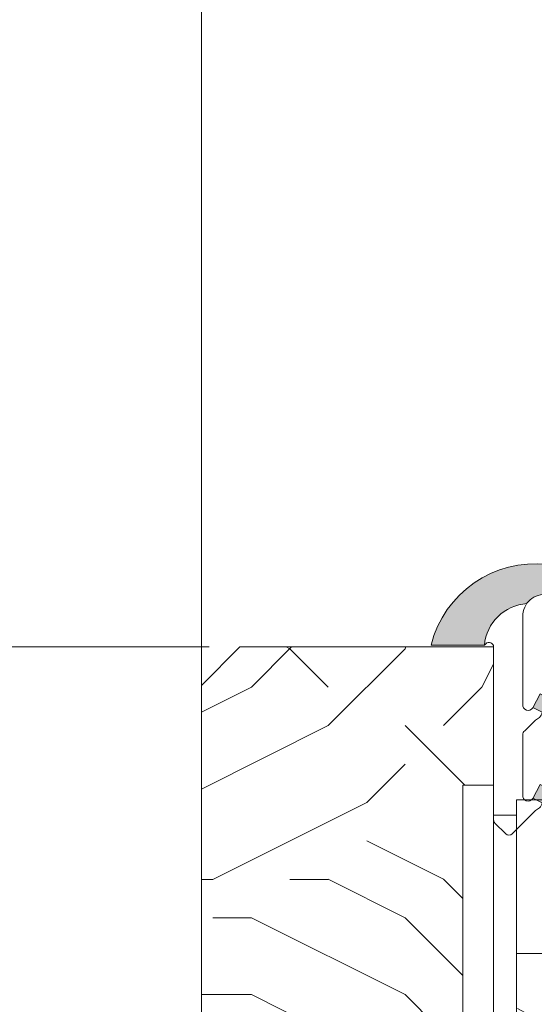
# Model space of a CAD drawing. Units: millimetres. Extents: x 0 to 417, y -14 to 584.
# Drawn here: x 297 to 314, y 69 to 101 of the extents above; entities that cross this region are included whole.
import ezdxf

# ---------------------------------------------------------------- set-up
doc = ezdxf.new("R2010")
doc.units = ezdxf.units.MM
doc.header["$PDMODE"] = 2
doc.header["$PDSIZE"] = 10
for name, color, linetype, lineweight in [('Accessoires', 5, 'Continuous', 9), ('AM_4', 3, 'Continuous', 20), ('AM_5', 3, 'Continuous', 20), ('Contour principale', 30, 'Continuous', 15), ('Contour secondaire', 5, 'Continuous', 9)]:
    doc.layers.add(name, color=color, linetype=linetype, lineweight=lineweight)
doc.layers.add('Calque1', color=7, linetype='Continuous')
doc.layers.add('CSTB_COT', color=1, linetype='Continuous')
doc.layers.add('Détails masqués', color=9, linetype='Continuous', lineweight=0, plot=False)
doc.styles.get("Standard").update_dxf_attribs({"font": 'arial.ttf'})
doc.dimstyles.new('MAL-ISO$0', dxfattribs={"dimtxt": 3, "dimasz": 3, "dimexe": 1, "dimexo": 1, "dimgap": 1.5, "dimtad": 1, "dimtxsty": 'Standard', "dimcen": 0, "dimclrd": 256, "dimclre": 256, "dimclrt": 3, "dimadec": 1, "dimazin": 2, "dimtp": 0.1, "dimtm": 0.1, "dimtfac": 0.71, "dimtmove": 0, "dimatfit": 3, "dimfxl": 1, "dimlwd": -1, "dimlwe": -1, "dimarcsym": 1})

# ---------------------------------------------------------------- blocks, each defined once
blk = doc.blocks.new('*D13')
at = {"layer": 'AM_5', "transparency": 16777216}
for p, q in [((303.2986745301286, 220.4495679937448), (281.9253135205242, 220.4495679937448)), ((282.9253135205242, 217.4495679937448), (282.9253135205243, 83.68917567594947)), ((303.2975653991051, 80.68917567594949), (281.9253135205243, 80.68917567594947))]:
    blk.add_line(p, q, dxfattribs=at)
for points in [[(282.4253135205242, 217.4495679937448), (283.4253135205242, 217.4495679937448), (282.9253135205242, 220.4495679937448)], [(282.4253135205243, 83.68917567594947), (283.4253135205243, 83.68917567594947), (282.9253135205243, 80.68917567594947)]]:
    blk.add_solid(points, dxfattribs=at)
at = {"layer": 'Defpoints', "color": 0, "transparency": 16777216}
for p in [(304.2986745301286, 220.4495679937448), (282.9253135205243, 80.68917567594947), (304.2975653991051, 80.68917567594949)]:
    blk.add_point(p, dxfattribs=at)
at = {"layer": 'AM_5', "color": 3, "transparency": 16777216, "insert": (278.8018483090645, 150.9944480972749), "char_height": 4, "attachment_point": 5, "rotation": 90}
blk.add_mtext('Clair vitrage = HO - 246 (1794)', dxfattribs=at)
blk = doc.blocks.new('*D14')
at = {"layer": 'AM_5', "transparency": 16777216}
for p, q in [((303.0489817311089, 281.9490404084909), (269.3242129782072, 281.9490404084909)), ((270.3242129782072, 278.9490404084909), (270.3242129782073, 22.18970718851716)), ((303.0469071671313, 19.18970718851716), (269.3242129782073, 19.18970718851716))]:
    blk.add_line(p, q, dxfattribs=at)
for points in [[(269.8242129782072, 278.9490404084909), (270.8242129782072, 278.9490404084909), (270.3242129782072, 281.9490404084909)], [(269.8242129782073, 22.18970718851716), (270.8242129782073, 22.18970718851716), (270.3242129782073, 19.18970718851716)]]:
    blk.add_solid(points, dxfattribs=at)
at = {"layer": 'Defpoints', "color": 0, "transparency": 16777216}
for p in [(304.0489817311089, 281.9490404084909), (270.3242129782073, 19.18970718851716), (304.0469071671313, 19.18970718851716)]:
    blk.add_point(p, dxfattribs=at)
at = {"layer": 'AM_5', "color": 3, "transparency": 16777216, "insert": (266.2021120232277, 150.5746546959952), "char_height": 4, "attachment_point": 5, "rotation": 90}
blk.add_mtext('{\\fArial Black|b1|i0|c0|p34;\\C1;Hauteur Ouvrant : HO (2040)}', dxfattribs=at)
blk = doc.blocks.new('*D19')
at = {"layer": 'AM_5', "transparency": 16777216}
for p, q in [((303.2975652005327, 80.68917642235051), (281.8617475220346, 80.68917636959797)), ((282.8617476659991, 22.18970788462616), (282.8617475294175, 77.68917637205892)), ((303.0469071199072, 19.1897079343009), (281.861747673382, 19.18970788216521))]:
    blk.add_line(p, q, dxfattribs=at)
for points in [[(282.3617475294175, 77.68917637082845), (283.3617475294175, 77.6891763732894), (282.8617475220346, 80.68917637205892)], [(282.3617476659991, 22.18970788339569), (283.3617476659991, 22.18970788585664), (282.861747673382, 19.18970788462616)]]:
    blk.add_solid(points, dxfattribs=at)
at = {"layer": 'Defpoints', "color": 0, "transparency": 16777216}
for p in [(282.861747720607, 80.68917567594947), (304.2975653991051, 80.68917567594949), (304.0469071671322, 19.18970718851671)]:
    blk.add_point(p, dxfattribs=at)
at = {"layer": 'AM_5', "color": 3, "transparency": 16777216, "insert": (279.3180913911813, 49.59807677057489), "char_height": 4, "attachment_point": 5, "rotation": 90.00000014100225}
blk.add_mtext('123', dxfattribs=at)
blk = doc.blocks.new('Cal métal BP EI60')
at = {"layer": 'Calque1', "color": 5, "linetype": 'Continuous', "lineweight": 15}
for p, q in [((-47.91105160769075, -30.4244944837119), (-47.91105343401432, 144.5148355633428)), ((-47.91077556239907, 144.5756520729337), (-32.91077543201391, 144.5756522295123)), ((-32.91077360569034, -30.36367781754234), (-32.91077543201391, 144.5756522295123))]:
    blk.add_line(p, q, dxfattribs=at)
at = {"layer": 'CSTB_COT', "color": 5}
for p, q in [((7.718942890758626, 46.91466961315018), (-32.91077360569034, -30.36367781754234)), ((7.718942890758626, 46.91466961315018), (20.99576668615919, 39.93427206683555)), ((-19.23085778893437, -36.57738812224125), (20.99576668615919, 39.93427206683555)), ((-1.588253837428056, 29.21223788577481), (11.68821719556581, 22.23202580699581)), ((-24.8565984206507, -15.04365596498246), (-11.57977462501731, -22.02405351118068))]:
    blk.add_line(p, q, dxfattribs=at)
blk.add_arc((-32.91077360499185, -30.4243476401025), 15.00000013038516, 180.0000005978083, 335.7824315658179, dxfattribs=at)
blk = doc.blocks.new('sbhs')
at = {"layer": 'Contour secondaire', "color": 5}
for p, q in [((0.7243419702080018, 1.362851271846012), (7.025748065803327, 13.21896297529747)), ((-7.901032035715957, 4.199320373161754), (184.3602814558431, -97.9856659762554)), ((-0.2315095206724891, -0.4354060825098713), (0.2315095206756723, 0.4354060825171473)), ((0.7243419702080018, 1.362851271846012), (2.767920730347896, 0.2767093748298066)), ((1.319731534603761, -2.44806230478207), (2.767920730347896, 0.2767093748298066)), ((-0.7239415385668053, -1.360973852435563), (-7.029402034594, -13.21492979293544)), ((-0.7238472255342003, -1.361920407765865), (1.319731534603761, -2.44806230478207)), ((14.84655025650852, -14.47276412370047), (16.91957838675785, -2.067207856951427)), ((15.39468768307029, -17.02429989626762), (18.68796773005295, -1.086075777646329)), ((15.39468768307029, -17.02429989626762), (18.68796773005295, -1.086075777646329)), ((16.91957838675785, -2.067207856951427), (18.6875419805491, -1.088136243481131)), ((18.6875419805491, -1.088136243481131), (19.24594867770054, -3.534005879999313)), ((19.24594867770054, -3.534005879999313), (17.9860242340817, -16.14287585354032)), ((23.00207456148905, -5.530349632965226), (19.24594867770054, -3.534005879999313)), ((22.29028754507419, -20.69075537985918), (25.58356759205674, -4.752531261237891)), ((23.00207456148905, -5.530349632965226), (25.58356759205674, -4.752531261237891)), ((26.14154853970444, -7.200461363590875), (25.58294063106916, -4.753710403365403)), ((21.74215011851231, -18.13921960729203), (23.00207456148905, -5.530349632965226)), ((26.14154853970444, -7.200461363590875), (24.88162409608742, -19.80933133713188)), ((29.89767442349284, -9.196805116556789), (26.14154853970444, -7.200461363590875)), ((28.63774998051656, -21.8056750908836), (29.89767442349284, -9.196805116556789)), ((29.18588740707844, -24.35721086345075), (32.47916745406064, -8.418986744829454)), ((29.89767442349284, -9.196805116556789), (32.47916745406064, -8.418986744829454)), ((33.03714840170824, -10.86691684718244), (32.47854049307307, -8.420165886956966)), ((33.03714840170824, -10.86691684718244), (31.77722395809167, -23.47578682072344)), ((36.79327428549709, -12.86326060014835), (33.03714840170824, -10.86691684718244)), ((36.08148726908223, -28.02366634704231), (39.37476731606489, -12.08544222842102)), ((36.79327428549709, -12.86326060014835), (39.37476731606489, -12.08544222842102)), ((39.93274826371248, -14.533372330774), (39.37414035507732, -12.08662137054853)), ((15.39468768307029, -17.02429989626762), (14.84655025650852, -14.47276412370047)), ((35.53334984252035, -25.47213057447516), (36.79327428549709, -12.86326060014835)), ((39.93274826371248, -14.533372330774), (38.67282382009546, -27.142242304315)), ((43.68887414750282, -16.52971608373991), (39.93274826371248, -14.533372330774)), ((17.9860242340817, -16.14287585354032), (15.39406072157703, -17.02547903771119)), ((21.74215011851231, -18.13921960729203), (17.98602423408352, -16.14287585352577)), ((42.42894970452608, -29.13858605806672), (43.68887414750282, -16.52971608373991)), ((42.97708713109023, -31.69012183063387), (46.2703671780705, -15.75189771201258)), ((43.68887414750282, -16.52971608373991), (46.2703671780705, -15.75189771201258)), ((46.82834812571821, -18.19982781436556), (46.26974021708293, -15.75307685414009)), ((22.29028754507419, -20.69075537985918), (21.74215011851231, -18.13921960729203)), ((24.88162409608742, -19.80933133713188), (22.28966058358094, -20.69193452130276)), ((28.63774998051656, -21.8056750908836), (24.88162409608742, -19.80933133711733)), ((46.82834812571639, -18.19982781436556), (45.56842368209936, -30.80869778790657)), ((50.58447400950888, -20.19617156733148), (46.82834812571821, -18.19982781436556)), ((49.32454956653214, -32.80504154165828), (50.58447400950888, -20.19617156733148)), ((49.87268699309402, -35.35657731422543), (53.16596704007668, -19.41835319560414)), ((50.58447400950888, -20.19617156733148), (53.16596704007668, -19.41835319560414)), ((53.72394798772427, -21.86628329795712), (53.16534007908911, -19.41953233773165)), ((29.18588740707844, -24.35721086345075), (28.63774998051656, -21.8056750908836)), ((53.72394798772245, -21.86628329795712), (52.46402354410725, -34.47515327148358)), ((57.48007387151267, -23.86262705092304), (53.72394798772427, -21.86628329795712)), ((31.77722395809167, -23.47578682072344), (29.18526044558519, -24.35839000489432)), ((35.53334984252035, -25.47213057447516), (31.77722395809167, -23.47578682070889)), ((36.08148726908223, -28.02366634704231), (35.53334984252035, -25.47213057447516)), ((56.22014942853593, -36.47149702524985), (57.48007387151267, -23.86262705092304)), ((56.76828685509781, -39.023032797817), (60.06156690208047, -23.0848086791957)), ((57.48007387151267, -23.86262705092304), (60.06156690208047, -23.0848086791957)), ((60.61954784972806, -25.53273878154869), (59.35962340611104, -38.14160875507514)), ((60.61954784972806, -25.53273878154869), (60.0609399410929, -23.08598782132322)), ((64.37567373351703, -27.5290825345146), (60.61954784972806, -25.53273878154869)), ((38.67282382009546, -27.142242304315), (36.0808603075908, -28.02484548848588)), ((42.42894970452608, -29.13858605806672), (38.67282382009728, -27.14224230430045)), ((63.11574929054029, -40.13795250884141), (64.37567373351703, -27.5290825345146)), ((63.66388671710217, -42.68948828140856), (66.95716676408472, -26.75126416278727)), ((64.37567373351703, -27.5290825345146), (66.95716676408472, -26.75126416278727)), ((67.51514771173242, -29.19919426514025), (66.95653980309714, -26.75244330491478)), ((42.97708713109023, -31.69012183063387), (42.42894970452608, -29.13858605806672)), ((67.51514771173242, -29.19919426514025), (66.2552232681154, -41.8080642386667)), ((71.27127359552082, -31.1955380181098), (67.51514771173242, -29.19919426514025)), ((70.55948657910778, -46.35594376500012), (73.85276662609044, -30.41771964637883)), ((71.27127359552082, -31.1955380181098), (73.85276662609044, -30.41771964637883)), ((74.41074757373622, -32.86564974873181), (73.85213966510287, -30.41889878850634)), ((45.56842368209936, -30.80869778790657), (42.97646016959698, -31.69130097207744)), ((49.32454956653214, -32.80504154165828), (45.568423682103, -30.80869778789202)), ((49.87268699309402, -35.35657731422543), (49.32454956653214, -32.80504154165828)), ((70.0113491525459, -43.80440799243297), (71.27127359552082, -31.1955380181098)), ((74.41074757373622, -32.86564974873181), (73.15082313011919, -45.47451972225826)), ((78.16687345752644, -34.86199350170136), (74.41074757373622, -32.86564974873181)), ((52.46402354410725, -34.47515327148358), (49.87206003160077, -35.357756455669)), ((56.22014942853593, -36.47149702524985), (52.46402354410725, -34.47515327148358)), ((76.90694901454833, -47.47086347603909), (78.16687345752462, -34.86199350170136)), ((77.45508644111203, -50.02239924859168), (80.74836648809242, -34.08417512997039)), ((78.16687345752462, -34.86199350170136), (80.74836648809242, -34.08417512997039)), ((81.30634743574001, -36.53210523232337), (80.74773952710484, -34.0853542720979)), ((56.76828685509781, -39.023032797817), (56.22014942853593, -36.47149702524985)), ((59.35962340611104, -38.14160875507514), (56.76765989360456, -39.02421193926057)), ((63.11574929054029, -40.13795250884141), (59.35962340611104, -38.14160875507514)), ((81.30634743574001, -36.53210523232337), (80.04642299212344, -49.14097520586438)), ((85.0624733195308, -38.52844898529293), (81.30634743574001, -36.53210523232337)), ((84.35068630311582, -53.68885473218324), (87.64396635009666, -37.7506306135765)), ((85.06247331952898, -38.52844898529293), (87.64396635009666, -37.7506306135765)), ((88.20194729774437, -40.19856071591494), (87.64333938911273, -37.75180975568946)), ((63.66388671710217, -42.68948828140856), (63.11574929054029, -40.13795250884141)), ((83.80254887655224, -51.13731895963065), (85.06247331952898, -38.52844898529293)), ((88.20194729774437, -40.19856071591494), (86.94202285412734, -52.80743068945594)), ((91.95807318153459, -42.19490446888449), (88.20194729774437, -40.19856071591494)), ((66.2552232681154, -41.8080642386667), (63.66325975560881, -42.69066742285213)), ((70.0113491525459, -43.80440799243297), (66.2552232681154, -41.8080642386667)), ((90.69814873855603, -54.80377444322221), (91.95807318153277, -42.19490446889904)), ((91.24628616511791, -57.35531021577845), (94.53956621210239, -41.41708609716807)), ((91.95807318153277, -42.19490446889904), (94.53956621210239, -41.41708609716807)), ((95.09754715974816, -43.8650161995065), (94.53893925111481, -41.41826523928103)), ((70.55948657910778, -46.35594376500012), (70.0113491525459, -43.80440799243297)), ((73.15082313011919, -45.47451972225826), (70.55885961761635, -46.35712290644369)), ((76.90694901455015, -47.47086347603909), (73.15082313011919, -45.47451972225826)), ((95.09754715974816, -43.8650161995065), (93.83762271613296, -56.4738861730475)), ((98.85367304353883, -45.8613599524906), (95.09754715974816, -43.8650161995065)), ((97.59374860056028, -58.47022992681377), (98.85367304353701, -45.8613599524906)), ((98.14188602712215, -61.02176569937001), (101.4351660741066, -45.08354158075963)), ((98.85367304353701, -45.8613599524906), (101.4351660741066, -45.08354158075963)), ((101.9931470217524, -47.53147168311261), (101.4345391131191, -45.08472072287259)), ((77.45508644111203, -50.02239924859168), (76.90694901454833, -47.47086347603909)), ((101.9931470217524, -47.53147168311261), (100.7332225781372, -60.14034165663907)), ((105.7492729055427, -49.52781543608216), (101.9931470217524, -47.53147168311261)), ((80.04642299212344, -49.14097520586438), (77.45445947961878, -50.02357839003525)), ((83.80254887655224, -51.13731895963065), (80.04642299212344, -49.14097520586438)), ((84.35068630311582, -53.68885473218324), (83.80254887655224, -51.13731895963065)), ((104.4893484625642, -62.13668541040897), (105.7492729055409, -49.52781543608216)), ((105.0374858891278, -64.68822118296157), (108.3307659361104, -48.74999706435119)), ((105.7492729055409, -49.52781543608216), (108.3307659361104, -48.74999706435119)), ((108.8887468837562, -51.19792716670418), (107.6288224401411, -63.80679714023063)), ((108.8887468837562, -51.19792716670418), (108.3301389751228, -48.75117620646415)), ((112.6448727675465, -53.19427091967373), (108.8887468837562, -51.19792716670418)), ((86.94202285412734, -52.80743068945594), (84.35005934162257, -53.69003387362682)), ((90.69814873855603, -54.80377444322221), (86.94202285412734, -52.80743068945594)), ((111.3849483245684, -65.80314089400053), (112.6448727675447, -53.19427091967373)), ((111.9330857511321, -68.35467666655313), (115.2263657981148, -52.41645254794275)), ((112.6448727675447, -53.19427091967373), (115.2263657981148, -52.41645254794275)), ((115.7843467457601, -54.86438265029574), (115.2257388371272, -52.41763169007027)), ((91.24628616511791, -57.35531021577845), (90.69814873855603, -54.80377444322221)), ((115.7843467457601, -54.86438265029574), (114.5244223021435, -67.47325262382219)), ((119.540472629549, -56.86072640326529), (115.7843467457601, -54.86438265029574)), ((118.8286856131359, -72.0211321501447), (122.1219656601186, -56.08290803153432)), ((119.540472629549, -56.86072640326529), (122.1219656601186, -56.08290803153432)), ((122.6799466077644, -58.5308381338873), (122.121338699131, -56.08408717366183)), ((93.83762271613296, -56.4738861730475), (91.24565920362829, -57.35648935722202)), ((97.59374860056028, -58.47022992681377), (93.83762271613296, -56.4738861730475)), ((98.14188602712215, -61.02176569937001), (97.59374860056028, -58.47022992681377)), ((118.280548186574, -69.4695963775921), (119.540472629549, -56.86072640326529)), ((122.6799466077644, -58.5308381338873), (121.4200221641473, -71.13970810741375)), ((126.4360724915529, -60.52718188685685), (122.6799466077644, -58.5308381338873)), ((100.7332225781372, -60.14034165663907), (98.14125906563254, -61.02294484081358)), ((104.4893484625642, -62.13668541040897), (100.7332225781372, -60.14034165663907)), ((125.1761480485779, -73.13605186118366), (126.4360724915529, -60.52718188685685)), ((125.7242854751402, -75.68758763373626), (129.0175655221224, -59.74936351512588)), ((126.4360724915529, -60.52718188685685), (129.0175655221224, -59.74936351512588)), ((129.5755464697681, -62.19729361747886), (129.0169385611348, -59.75054265725339)), ((105.0374858891278, -64.68822118296157), (104.4893484625642, -62.13668541040897)), ((107.6288224401411, -63.80679714023063), (105.0368589276363, -64.68940032440514)), ((111.3849483245684, -65.80314089400053), (107.6288224401411, -63.80679714023063)), ((129.5755464697681, -62.19729361747886), (128.3156220261512, -74.80616359100532)), ((133.3316723535571, -64.19363737044841), (129.5755464697681, -62.19729361747886)), ((132.6198853371441, -79.35404311732782), (135.9131653841249, -63.41581899871744)), ((133.3316723535571, -64.19363737044841), (135.9131653841249, -63.41581899871744)), ((136.4711463317725, -65.86374910107043), (135.9125384231373, -63.41699814084495)), ((111.9330857511321, -68.35467666655313), (111.3849483245684, -65.80314089400053)), ((132.0717479105804, -76.80250734477522), (133.3316723535571, -64.19363737044841)), ((136.4711463317725, -65.86374910107043), (135.2112218881555, -78.47261907459688)), ((140.2272722155609, -67.86009285403998), (136.4711463317725, -65.86374910107043)), ((114.5244223021435, -67.47325262382219), (111.9324587896407, -68.35585580801126)), ((118.280548186574, -69.4695963775921), (114.5244223021435, -67.47325262382219)), ((138.9673477725842, -80.46896282836678), (140.2272722155609, -67.86009285403998)), ((139.515485199146, -83.02049860093393), (142.8087652461287, -67.082274482309)), ((140.2272722155609, -67.86009285403998), (142.8087652461287, -67.082274482309)), ((143.3667461937763, -69.53020458466199), (142.8081382851411, -67.08345362443652)), ((118.8286856131359, -72.0211321501447), (118.280548186574, -69.4695963775921)), ((121.4200221641473, -71.13970810741375), (118.8280586516445, -72.02231129160282)), ((125.1761480485779, -73.13605186118366), (121.4200221641473, -71.13970810741375)), ((143.3667461937763, -69.53020458466199), (142.1068217501593, -82.13907455818844)), ((147.1228720775666, -71.52654833763154), (143.3667461937763, -69.53020458466199)), ((145.8629476345885, -84.1354183119729), (147.1228720775648, -71.52654833763154)), ((146.4110850611503, -86.6869540845255), (149.7043651081329, -70.74872996590057)), ((147.1228720775648, -71.52654833763154), (149.7043651081329, -70.74872996590057)), ((150.2623460557805, -73.19666006825355), (149.7037381471454, -70.74990910802808)), ((125.7242854751402, -75.68758763373626), (125.1761480485779, -73.13605186118366)), ((150.2623460557805, -73.19666006825355), (149.0024216121636, -85.80553004179455)), ((154.0184719395709, -75.1930038212231), (150.2623460557805, -73.19666006825355)), ((128.3156220261512, -74.80616359100532), (125.7236585136487, -75.68876677519438)), ((132.0717479105804, -76.80250734477522), (128.3156220261512, -74.80616359100532)), ((132.6198853371441, -79.35404311732782), (132.0717479105804, -76.80250734477522)), ((152.7591744580856, -87.80069465410634), (154.0190989010623, -75.19182467977953)), ((153.3073118846474, -90.35223042665893), (156.6005919316301, -74.41400630804856)), ((154.0190989010623, -75.19182467977953), (156.6005919316301, -74.41400630804856)), ((157.2036750258226, -76.41057037475548), (155.9649049129398, -88.8077354266643)), ((157.2036750258226, -76.41057037475548), (156.6005919316301, -74.41400630804856)), ((160.8429080791753, -79.57673546726801), (157.2036750258226, -76.41057037475548)), ((135.2112218881555, -78.47261907459688), (132.6192583756508, -79.35522225878594)), ((138.9673477725842, -80.46896282836678), (135.2112218881555, -78.47261907459688)), ((160.5524074733365, -92.32725938687145), (163.3426492439044, -78.82354939258585)), ((160.8429080791753, -79.57673546726801), (163.3426492439044, -78.82354939258585)), ((163.3426492439044, -78.82354939258585), (163.8868240218758, -82.20315759435107)), ((139.515485199146, -83.02049860093393), (138.9673477725842, -80.46896282836678)), ((159.817530426062, -89.8383456572883), (160.8429080791753, -79.57673546726801)), ((142.1068217501593, -82.13907455818844), (139.5148582376546, -83.0216777423775)), ((145.8629476345885, -84.1354183119729), (142.1068217501593, -82.13907455818844)), ((146.4110850611503, -86.6869540845255), (145.8629476345885, -84.1354183119729)), ((163.8868240218758, -82.20315759435107), (163.0366311515098, -90.71158157896934)), ((167.0121239643739, -84.94400810339721), (163.8848188284605, -82.22322484776305)), ((167.0121239643812, -84.9440081032808), (163.8909082358527, -82.22852268587667)), ((167.0121239643812, -84.9440081032808), (169.2293763377799, -84.52498522977112)), ((167.2079156543548, -94.30808686644014), (169.2293763377799, -84.52498522977112)), ((169.2293763377799, -84.52498522977112), (170.0545031293839, -87.59090500975435)), ((149.0030485736569, -85.80435090033643), (146.4110850611503, -86.6869540845255)), ((152.7591744580874, -87.80069465410634), (149.0030485736569, -85.80435090033643)), ((166.3480612017664, -91.58970901959401), (167.0121239643812, -84.9440081032808)), ((153.3073118846474, -90.35223042665893), (152.7591744580856, -87.80069465410634)), ((153.306684923156, -90.35340956811706), (155.9649049129398, -88.8077354266643)), ((159.8175304260584, -89.8383456572883), (155.9649049129398, -88.8077354266643)), ((170.0545031293839, -87.59090500975435), (169.5689501747837, -92.45014407223789)), ((173.175718857448, -90.30639042645998), (170.0545031293857, -87.59090500975435)), ((159.817530426062, -89.8383456572883), (160.5524074733365, -92.32725938687145)), ((160.5524074733365, -92.32725938687145), (163.0366311515098, -90.71158157896934)), ((166.3484885047527, -91.58543272524548), (163.0378086510899, -90.69979758736372)), ((166.3480612017664, -91.58970901959401), (163.0437099767331, -90.70697768564787)), ((166.3480612017664, -91.58970901959401), (167.2079156543548, -94.30808686644014)), ((172.8733013999042, -93.33287540612582), (173.175718857448, -90.30639042645998)), ((173.175718857448, -90.30639042645998), (174.9550373436612, -90.98365836553057)), ((174.3861178843831, -93.73701238257127), (174.9550373436612, -90.98365836553057)), ((174.9550373436612, -90.98365836553057), (176.2180980224944, -92.95328733290444)), ((169.5689501747837, -92.45014407223789), (167.2079156543548, -94.30808686644014)), ((176.0941903724959, -94.19331045802755), (169.5689501747837, -92.45014407223789)), ((171.730167173791, -93.02507773494654), (169.5692626124927, -92.44701730817906)), ((176.2180980224944, -92.95328733290444), (176.0941903724959, -94.19331045802755)), ((178.3298814403314, -94.79055767041427), (176.0941903724959, -94.19331045802755)), ((178.3298814403314, -94.79055767041427), (176.2180980224944, -92.95328733290444))]:
    blk.add_line(p, q, dxfattribs=at)
for centre, radius, start, end in [((7.687999871393686, 12.86693663253391), 0.7500000000015004, 17.00979753118585, 152.0097975311566), ((30.45797858392677, 15.50684975694821), 22.18413353974098, 186.2331515410975, 232.3906814838208), ((4.176124397723129, -33.92212896940691), 22.18413353974098, 61.24968544377739, 117.7668484591007), ((-6.363458081763497, -13.57091749202664), 0.7500000000015002, 152.0097975361163, 287.0097975362324)]:
    blk.add_arc(centre, radius, start, end, dxfattribs=at)
blk = doc.blocks.new('Patte fixation vitrage 23mm')
at = {"layer": 'Accessoires'}
blk.add_lwpolyline([(7.023516165996227, -13.24999993161009), (2.023516165996227, -13.24999993161015), (2.023516165996227, -14.24999993161009), (7.023516165996227, -14.24999993161009)], close=True, dxfattribs=at)
at = {"layer": 'Accessoires', "color": 5, "xscale": -0.05000000000000002, "yscale": 0.05000000000000002, "zscale": 0.05, "rotation": 270.0000014829449}
blk.add_blockref('Cal métal BP EI60', (-0.7052664880696398, -12.60446146257482), dxfattribs=at)
at = {"layer": 'Détails masqués', "color": 5, "xscale": -0.125, "yscale": 0.125, "zscale": 0.125, "rotation": 270.0000008848387}
blk.add_blockref('sbhs', (-0.291491676878934, -13.23425721973865), dxfattribs=at)
blk = doc.blocks.new('PARCLOSE bp ei60')
at = {"layer": 'Contour secondaire'}
h = blk.add_hatch(dxfattribs=at)
h.set_pattern_fill('352', color=5, scale=25.00000000000616, angle=179.9889603456173)
h.set_pattern_definition([(179.9889603456172, (-285.6005902917437, 489.7598356575115), (-25.0048164938462, -24.99518257804279), [7.50000000000185, -17.50000000000432]), (179.9889603456172, (-285.6008311396389, 488.5098356807142), (-25.0048164938462, -24.99518257804279), [7.50000000000185, -17.50000000000432]), (179.9889603456172, (-286.8513128122262, 486.0100765750148), (-25.0048164938462, -24.99518257804279), [5.000000000001234, -20.00000000000493]), (179.9889603456172, (-288.1017944848138, 483.5103174693156), (-25.0048164938462, -24.99518257804279), [3.750000000000925, -21.25000000000524]), (179.9889603456172, (-288.1022761806038, 481.0103175157211), (-25.0048164938462, -24.99518257804279), [2.500000000000617, -22.50000000000555]), (179.9889603456172, (-281.8527579924078, 478.5091133226512), (-25.0048164938462, -24.99518257804279), [1.250000000000308, -6.250000000001542, 1.250000000000308, -16.25000000000401]), (179.9889603456172, (-285.6029987706947, 477.2598358895392), (-25.0048164938462, -24.99518257804279), [1.250000000000308, -10.00000000000247, 3.750000000000925, -10.00000000000247]), (179.9889603456172, (-290.6032395257786, 476.0107993043223), (-25.0048164938462, -24.99518257804279), [1.250000000000308, -1.250000000000308, 1.250000000000308, -21.25000000000524]), (179.9889603456172, (-289.3534803968764, 474.76055847963), (-25.0048164938462, -24.99518257804279), [1.250000000000308, -23.75000000000586]), (179.9889603456172, (-288.1039621158695, 472.2603176781404), (-25.0048164938462, -24.99518257804279), [3.750000000000925, -21.25000000000524]), (179.9889603456172, (-288.1044438116597, 469.760317724546), (-25.0048164938462, -24.99518257804279), [5.000000000001234, -20.00000000000493]), (179.9889603456172, (-286.8549255306526, 467.2600769230564), (-25.0048164938462, -24.99518257804279), [6.250000000001542, -7.50000000000185, 1.250000000000308, -10.00000000000247]), (269.9889603456173, (-276.8520355415336, 482.2581498614625), (24.99518257804278, -25.0048164938462), [1.250000000000308, -2.500000000000617, 6.250000000001542, -15.0000000000037]), (269.9889603456173, (-278.1025172141211, 479.7583907557632), (24.99518257804278, -25.0048164938462), [1.250000000000308, -1.250000000000308, 3.750000000000925, -18.75000000000463]), (269.9889603456173, (-279.3544439740791, 469.7586317892804), (24.99518257804278, -25.0048164938462), [2.500000000000617, -22.50000000000555]), (269.9889603456173, (-280.6025171677156, 479.7588724515533), (24.99518257804278, -25.0048164938462), [5.000000000001234, -7.50000000000185, 1.250000000000308, -11.25000000000278]), (269.9889603456173, (-281.8551664713588, 466.0091135546789), (24.99518257804278, -25.0048164938462), [1.250000000000308, -23.75000000000586]), (269.9889603456173, (-283.1027579692051, 478.5093541705463), (24.99518257804278, -25.0048164938462), [3.750000000000925, -21.25000000000524]), (269.9889603456173, (-285.6029987706947, 477.2598358895392), (24.99518257804278, -25.0048164938462), [2.500000000000617, -22.50000000000555]), (269.9889603456173, (-288.1029987242892, 477.2603175853294), (24.99518257804278, -25.0048164938462), [1.250000000000308, -3.750000000000925, 3.750000000000925, -16.25000000000401]), (269.9889603456173, (-289.3532395489814, 476.0105584564272), (24.99518257804278, -25.0048164938462), [1.250000000000308, -23.75000000000586]), (269.9889603456173, (-290.6022761341983, 481.0107992115113), (24.99518257804278, -25.0048164938462), [3.500000000000864, -21.5000000000053]), (269.9889603456173, (-291.8513127194152, 486.0110399665953), (24.99518257804278, -25.0048164938462), [2.500000000000617, -22.50000000000555]), (269.9889603456173, (-294.3532394561703, 476.0115218480075), (24.99518257804278, -25.0048164938462), [1.250000000000308, -23.75000000000586]), (269.9889603456173, (-296.8529985618697, 477.262003520595), (24.99518257804278, -25.0048164938462), [3.750000000000925, -21.25000000000524]), (269.9889603456173, (-299.352998515464, 477.2624852163851), (24.99518257804278, -25.0048164938462), [3.750000000000925, -21.25000000000524]), (224.9889603456173, (-295.6010718019117, 487.2617624870777), (-0.004816957901802488, -24.99999953642011), [1.767750000000436, -1.767750000000436, 1.767750000000436, -30.05208905000742]), (224.9889603456173, (-290.6022761341983, 481.0107992115113), (-0.004816957901802488, -24.99999953642011), [3.535500000000873, -31.81983905000785]), (224.9889603456173, (-280.6046847987714, 468.5088726603783), (-0.004816957901802488, -24.99999953642011), [3.535500000000873, -31.81983905000785]), (224.9889603456173, (-285.6034804664848, 474.7598359359447), (-0.004816957901802488, -24.99999953642011), [3.535500000000873, -31.81983905000785]), (224.9889603456173, (-286.8525170517017, 479.7600766910287), (-0.004816957901802488, -24.99999953642011), [3.535500000000873, -31.81983905000785]), (224.9889603456173, (-294.3515535209046, 484.7615216855881), (-0.004816957901802488, -24.99999953642011), [3.535500000000873, -31.81983905000785]), (224.9889603456173, (-291.8517944152053, 483.5110400130008), (-0.004816957901802488, -24.99999953642011), [5.303300000001308, -30.05203905000742]), (224.9889603456173, (-284.3539621854777, 472.2595951344552), (-0.004816957901802488, -24.99999953642011), [1.767750000000436, -33.58758905000828]), (224.9889603456173, (-283.1044439044707, 469.7593543329657), (-0.004816957901802488, -24.99999953642011), [1.767750000000436, -33.58758905000828]), (224.9889603456173, (-293.1044437188486, 469.7612811161263), (-0.004816957901802488, -24.99999953642011), [1.767750000000436, -33.58758905000828]), (224.9889603456173, (-283.1020354255199, 482.2593541009379), (-0.004816957901802488, -24.99999953642011), [1.767750000000436, -33.58758905000828]), (224.9889603456173, (-296.8537211055549, 473.5120035902033), (-0.004816957901802488, -24.99999953642011), [1.767750000000436, -33.58758905000828]), (224.9889603456173, (-288.1032395721842, 476.0103176085322), (-0.004816957901802488, -24.99999953642011), [1.767750000000436, -33.58758905000828]), (224.9889603456173, (-290.6037212215689, 473.5107993507278), (-0.004816957901802488, -24.99999953642011), [1.767750000000436, -33.58758905000828]), (314.9889603456173, (-289.3527578531912, 478.5105584100217), (24.99999953642011, -0.004816957901802488), [1.767750000000436, -1.767750000000436, 5.303300000001308, -26.51653905000654]), (314.9889603456173, (-293.1027577835829, 478.5112809537069), (24.99999953642011, -0.004816957901802488), [1.767750000000436, -33.58758905000828]), (314.9889603456173, (-293.1010718483174, 487.2612807912875), (24.99999953642011, -0.004816957901802488), [1.767750000000436, -33.58758905000828]), (314.9889603456173, (-288.1022761806038, 481.0103175157211), (24.99999953642011, -0.004816957901802488), [1.767750000000436, -33.58758905000828]), (314.9889603456173, (-291.8532395025759, 476.0110401522174), (24.99999953642011, -0.004816957901802488), [1.767750000000436, -33.58758905000828]), (314.9889603456173, (-285.6020353791142, 482.2598357967281), (24.99999953642011, -0.004816957901802488), [1.767750000000436, -33.58758905000828]), (314.9889603456173, (-295.6020351934921, 482.2617625798888), (24.99999953642011, -0.004816957901802488), [1.767750000000436, -33.58758905000828]), (314.9889603456173, (-278.1005904309604, 489.7583905701409), (24.99999953642011, -0.004816957901802488), [1.767750000000436, -33.58758905000828]), (314.9889603456173, (-279.3508312556527, 488.5086314412387), (24.99999953642011, -0.004816957901802488), [3.535500000000872, -31.81983905000784]), (314.9889603456173, (-280.6010720803451, 487.2588723123367), (24.99999953642011, -0.004816957901802488), [3.535500000000872, -31.81983905000784]), (314.9889603456173, (-283.1010720339395, 487.2593540081268), (24.99999953642011, -0.004816957901802488), [3.535500000000872, -31.81983905000784]), (314.9889603456173, (-284.3515537065269, 484.7595949024275), (24.99999953642011, -0.004816957901802488), [3.535500000000872, -31.81983905000784]), (314.9889603456173, (-294.3534803040654, 474.7615218712103), (24.99999953642011, -0.004816957901802488), [3.535500000000872, -31.81983905000784]), (314.9889603456173, (-299.3510717323035, 487.262485030763), (24.99999953642011, -0.004816957901802488), [3.535500000000872, -31.81983905000784]), (314.9889603456173, (-300.604925275422, 467.2627262499024), (24.99999953642011, -0.004816957901802488), [3.535500000000872, -31.81983905000784]), (314.9889603456173, (-300.6044435796317, 469.7627262034969), (24.99999953642011, -0.004816957901802488), [3.535500000000872, -31.81983905000784]), (314.9889603456173, (-298.1042027781423, 471.0122444845039), (24.99999953642011, -0.004816957901802488), [3.535500000000872, -31.81983905000784]), (314.9889603456173, (-280.6042031029811, 471.0088726139728), (24.99999953642011, -0.004816957901802488), [5.303300000001308, -30.05203905000741]), (314.9889603456173, (-296.8537211055549, 473.5120035902033), (24.99999953642011, -0.004816957901802488), [5.303300000001308, -30.05203905000741]), (206.5540115456173, (-283.105166448156, 466.0093544025739), (-24.99999953594878, 0.004816947900096672), [2.795000000000689, -53.10669942501308]), (206.5540115456173, (-283.1027579692051, 478.5093541705463), (-24.99999953594878, 0.004816947900096672), [2.795000000000689, -53.10669942501308]), (206.5540115456173, (-285.6042030101701, 471.009836005553), (-24.99999953594878, 0.004816947900096672), [2.795000000000689, -53.10669942501308]), (206.5540115456173, (-293.1008310004223, 488.5112807680848), (-24.99999953594878, 0.004816947900096672), [2.795000000000689, -53.10669942501308]), (206.5540115456173, (-291.8513127194152, 486.0110399665953), (-24.99999953594878, 0.004816947900096672), [2.795000000000689, -53.10669942501308]), (206.5540115456173, (-284.3522762502122, 481.0095949720358), (-24.99999953594878, 0.004816947900096672), [2.795000000000689, -53.10669942501308]), (206.5540115456173, (-284.354684729163, 468.5095952040635), (-24.99999953594878, 0.004816947900096672), [2.795000000000689, -53.10669942501308]), (206.5540115456173, (-291.8532395025759, 476.0110401522174), (-24.99999953594878, 0.004816947900096672), [5.590000000001378, -50.31169942501241]), (243.4239091656173, (-291.8539620462611, 472.2610402218257), (-0.004816959176674743, -24.9999995359466), [2.795000000000688, -53.10669942501307]), (243.4239091656173, (-295.6025168892823, 479.7617626262943), (-0.004816959176674743, -24.9999995359466), [2.795000000000688, -53.10669942501307]), (243.4239091656173, (-283.1034805128904, 474.7593542401545), (-0.004816959176674743, -24.9999995359466), [2.795000000000688, -53.10669942501307]), (243.4239091656173, (-278.1037214535966, 473.508390871777), (-0.004816959176674743, -24.9999995359466), [2.795000000000688, -53.10669942501307]), (243.4239091656173, (-293.1027577835829, 478.5112809537069), (-0.004816959176674743, -24.9999995359466), [2.795000000000688, -53.10669942501307]), (243.4239091656173, (-290.6027578299884, 478.5107992579167), (-0.004816959176674743, -24.9999995359466), [2.795000000000688, -53.10669942501307]), (243.4239091656173, (-280.6034805592959, 474.7588725443644), (-0.004816959176674743, -24.9999995359466), [5.590000000001377, -50.31169942501239]), (243.4239091656173, (-299.3517942759887, 483.5124851003713), (-0.004816959176674743, -24.9999995359466), [5.590000000001377, -50.31169942501239]), (243.4239091656173, (-296.8520351702893, 482.2620034277838), (-0.004816959176674743, -24.9999995359466), [5.590000000001377, -50.31169942501239]), (296.5540115456173, (-276.8513129978484, 486.0081497918542), (-0.004816947900088344, -24.99999953594877), [2.795000000000689, -53.10669942501308]), (296.5540115456173, (-276.8539623246943, 472.2581500470847), (-0.004816947900088344, -24.99999953594877), [2.795000000000689, -53.10669942501308]), (296.5540115456173, (-281.8505903613521, 489.7591131138262), (-0.004816947900088344, -24.99999953594877), [2.795000000000689, -53.10669942501308]), (296.5540115456173, (-279.3549256698691, 467.2586318356859), (-0.004816947900088344, -24.99999953594877), [2.795000000000689, -53.10669942501308]), (296.5540115456173, (-281.8520354487226, 482.2591132530428), (-0.004816947900088344, -24.99999953594877), [2.795000000000689, -53.10669942501308]), (296.5540115456173, (-286.8525170517017, 479.7600766910287), (-0.004816947900088344, -24.99999953594877), [2.795000000000689, -53.10669942501308]), (296.5540115456173, (-289.3534803968764, 474.76055847963), (-0.004816947900088344, -24.99999953594877), [2.795000000000689, -53.10669942501308]), (296.5540115456173, (-278.1015538225408, 484.758390662952), (-0.004824987338755884, -25.00000355373201), [2.795000000000689, -53.10669942501308]), (296.5540115456173, (-284.3522762502122, 481.0095949720358), (-0.004816947900088344, -24.99999953594877), [2.795000000000689, -53.10669942501308]), (296.5540115456173, (-291.8517944152053, 483.5110400130008), (-0.004816947900088344, -24.99999953594877), [2.795000000000689, -53.10669942501308]), (296.5540115456173, (-294.35227606459, 481.0115217551965), (-0.004816947900088344, -24.99999953594877), [2.795000000000689, -53.10669942501308]), (296.5540115456173, (-299.3537210591494, 473.5124852859935), (-0.004816947900088344, -24.99999953594877), [2.795000000000689, -53.10669942501308]), (296.5540115456173, (-280.6051664945615, 466.0088727067838), (-0.004816947900088344, -24.99999953594877), [2.795000000000689, -53.10669942501308]), (296.5540115456173, (-276.8549257162747, 467.2581501398957), (-0.004816947900088344, -24.99999953594877), [5.590000000001378, -50.31169942501241]), (296.5540115456173, (-280.6015537761353, 484.7588723587423), (-0.004816947900088344, -24.99999953594877), [5.590000000001378, -50.31169942501241]), (333.4239091656173, (-276.8508313020583, 488.5081497454486), (24.9999995359466, -0.004816959176683069), [2.795000000000688, -53.10669942501307]), (333.4239091656173, (-298.100590059716, 489.7622441364622), (24.9999995359466, -0.004816959176683069), [2.795000000000688, -53.10669942501307]), (333.4239091656173, (-296.8529985618697, 477.262003520595), (24.9999995359466, -0.004816959176683069), [2.795000000000688, -53.10669942501307]), (333.4239091656173, (-286.8513128122262, 486.0100765750148), (24.9999995359466, -0.004816959176683069), [2.795000000000688, -53.10669942501307]), (333.4239091656173, (-285.6008311396389, 488.5098356807142), (24.9999995359466, -0.004816959176683069), [2.795000000000688, -53.10669942501307]), (333.4239091656173, (-288.1017944848138, 483.5103174693156), (24.9999995359466, -0.004816959176683069), [2.795000000000688, -53.10669942501307]), (333.4239091656173, (-295.604684520338, 468.5117628351193), (24.9999995359466, -0.004816959176683069), [2.795000000000688, -53.10669942501307]), (333.4239091656173, (-298.1049253218276, 467.2622445541123), (24.9999995359466, -0.004816959176683069), [5.590000000001377, -50.31169942501239])])
h.paths.add_polyline_path([(16.00165102810537, 9.49939716060573), (11.50165111176103, 9.5002642118737), (11.50145843370768, 8.500264230436118), (8.881784197001252e-16, 8.502479815877765), (-1.687675839079361e-07, 1.000151327303413), (1.000013103584984, 0.9999999814375817), (0.9998204255224881, 0), (14.75247051428316, 0), (16.00006099431142, 1.247109805955533)])
at = {"layer": 'Contour principale'}
blk.add_lwpolyline([(8.881784197001252e-16, 1.000151327277871), (1.000013103584984, 0.9999999814375817), (0.9998204255224863, 0), (14.75247051428316, 0), (16.00006099431142, 1.247109805955533), (16.00165102810537, 9.49939716060573), (11.50165111176103, 9.5002642118737), (11.50145843370768, 8.500264230436118), (8.881784197001252e-16, 8.502479815846785), (-1.608032844657714e-07, 1.000192662048477)], dxfattribs=at)
blk = doc.blocks.new('serbt')
at = {"layer": 'AM_4'}
h = blk.add_hatch(color=5, dxfattribs=at)
edge = h.paths.add_edge_path()
edge.add_arc((-33.0175631268258, -20.07640338939392), 13.97820772027356, 261.5609164869377, 324.2054311643935, ccw=False)
edge.add_line((-35.06897431846029, -33.90326142706655), (-35.10916159489026, -53.67733422757997))
edge.add_arc((-27.18238858091944, 15.87240502336332), 69.99999971635157, 263.4979008683569, 345.8066870811297)
edge.add_line((40.68078928949126, -1.291191616566721), (6.031659802626521, -1.22077344026372))
edge.add_arc((-23.88507987155459, 1.728787743602984), 30.06179009823093, 274.20733661720413, 354.3692727268613, ccw=False)
h.paths.add_polyline_path([(-25.53072293229499, 39.40945116103502), (-31.58567017306336, 42.56330403105188), (-34.61855207118688, 32.8678192956616), (-30.20233173488358, 30.56753349148908)])
h.paths.add_polyline_path([(-34.49700928348464, 91.81689820384524), (-30.07877739054193, 89.5204784289245), (-25.41490896842777, 98.36648138047256), (-31.47257868442258, 101.5151413185352)])
at = {"layer": 'AM_4', "color": 5}
for p, q in [((-11.87409182733427, 121.6604925316587), (-27.09640413776015, 106.4999280008105)), ((-7.631459901938797, 121.6518701388377), (-0.6457005803358697, 114.6376583727761)), ((2.945316737168469e-07, -1.100306690204889e-07), (0.2286660651416241, 112.5145566541378)), ((-27.09640413776015, 106.4999280008105), (-29.55135344147325, 104.7934556024272)), ((-31.47257868442258, 101.5151413185352), (-34.49700928348464, 91.81689820384524)), ((-31.47260595727051, 101.5150293724504), (-25.41490896842777, 98.36648138047256)), ((-25.29338510471279, 98.59697683160061), (-30.07877739054193, 89.5204784289245)), ((-18.88350020448979, 57.34266445303001), (-18.80448508671998, 96.22190260820207)), ((-34.49700928348464, 91.81689820384524), (-30.07877739054193, 89.5204784289245)), ((-20.20760440817776, 54.53869446452154), (-27.20563571568618, 47.56904996777848)), ((-27.20563571568618, 47.56904996777848), (-29.65364087719995, 45.86846563846802)), ((-31.58566850953257, 42.5633031644909), (-34.61855207118688, 32.8678192956616)), ((-31.58567017306336, 42.56330403105188), (-25.53072293229499, 39.40945116103502)), ((-25.40899738195641, 39.63984016411871), (-30.20233173488358, 30.56753349148908)), ((-34.61855207118688, 32.8678192956616), (-30.20233173488358, 30.56753349148908)), ((-19.04048029709611, -19.8990910285811), (-18.92432472809196, 37.25503539513011)), ((5.116998865262758, -2.131724221490003), (6.031659802685681, -1.220773440334597)), ((6.031661197904214, -1.220773443099461), (40.68078928949126, -1.291191616566721)), ((-35.06897431846029, -33.90326142706655), (-35.10993119114939, -54.05601260040131))]:
    blk.add_line(p, q, dxfattribs=at)
for centre, radius, start, end in [((-9.757087061083439, 119.5348653725869), 3.000000000000003, 44.88355670692903, 134.8835567063764), ((-2.771327739479602, 112.5206536065234), 3.000000000000003, 359.8835567066804, 44.88355670692903), ((-25.04130607347106, 99.94826702427599), 6.619394203338383, 132.9483180412593, 166.3085740417868), ((-22.25549710531412, 96.84509455121697), 3.506829767926098, 349.7636997954455, 150.0289097220968), ((-21.88412829003755, 57.03666461390821), 3.000000000000003, 304.7269263568563, 304.7269263734207), ((-22.01479042534265, 57.10671496804025), 3.140169199298274, 305.1350954910714, 4.309217279791466), ((-21.88412829003755, 57.03666461390821), 3.000000000000003, 309.357942834981, 309.3580820012195), ((-25.11568803254849, 40.99854916864353), 6.656508277054115, 132.9791144993651, 166.4041709305689), ((-23.87077507104663, 40.15622678528312), 8.128419887758126, 168.776875052161, 168.777008639882), ((-22.43429730993117, 37.71969064053514), 3.54059524817864, 352.4589401753227, 147.1580207224013), ((-27.18238895075683, 15.87240535099953), 70.00000000000007, 263.4979011994936, 345.8066868953633), ((-23.88507987155694, 1.728787743605821), 30.06179009823392, 274.2073366172082, 354.3692727267668), ((2.999994099011928, -0.006097062414482934), 3.000000000000003, 179.8835567066804, 314.8835567063764), ((-33.01756312682581, -20.07640338939391), 13.97820772027357, 261.5609164869377, 0.7268117680370333)]:
    blk.add_arc(centre, radius, start, end, dxfattribs=at)

msp = doc.modelspace()

# ---------------------------------------------------------------- linework, layer by layer
at = {"layer": 'Contour principale'}
msp.add_lwpolyline([(303.0492775946975, 79.44195407523381), (303.047291641027, 149.7978371372789)], dxfattribs=at)

# ---------------------------------------------------------------- block references
at = {"xscale": -1, "rotation": 269.9996119716633}
msp.add_blockref('PARCLOSE bp ei60', (303.049177586671, 64.68929095919958), dxfattribs=at)
at = {"layer": 'Contour principale', "xscale": -1, "rotation": 269.9996119716633}
msp.add_blockref('Patte fixation vitrage 23mm', (327.5492976586418, 68.68912461464703), dxfattribs=at)
at = {"layer": 'Contour secondaire', "xscale": 0.05000030415043838, "yscale": 0.05000030415043838, "zscale": 0.05000030415043838, "rotation": 180.1160687434584}
msp.add_blockref('serbt', (312.5517663800717, 80.6892397394036), dxfattribs=at)

# ---------------------------------------------------------------- dimensions: what is measured, and where the dimension line sits
at = {"layer": 'AM_5'}
for base, p1, p2, angle, text, picture, middle in [((270.3242129782073, 19.18970718851716), (304.0489817311088, 281.9490404084908), (304.0469071671312, 19.18970718851715), 90.00000154756896, '{\\fArial Black|b1|i0|c0|p34;\\C1;Hauteur Ouvrant : HO (2040)}', '*D14', (270.3242129782072, 150.5746546959952)), ((282.9253135205243, 80.68917567594947), (304.2986745301284, 220.4495679937447), (304.297565399105, 80.68917567594946), 90.00000154913226, 'Clair vitrage = HO - 246 (1794)', '*D13', (282.9253135205242, 150.9944480972749))]:
    dim = msp.add_linear_dim(base=base, p1=p1, p2=p2, angle=angle, text=text, dimstyle='MAL-ISO$0', override={"dimtxt": 4, "dimlfac": 2}, dxfattribs=at)
    dim.commit()
    dim.dimension.update_dxf_attribs({"geometry": picture, "text_midpoint": middle, "dimtype": 160})
dim = msp.add_linear_dim(base=(282.861747720607, 80.68917567594947), p1=(304.0469071671321, 19.1897071885167), p2=(304.297565399105, 80.68917567594946), angle=90.00000124439177, dimstyle='MAL-ISO$0', override={"dimtxt": 4, "dimlfac": 2}, dxfattribs=at)
dim.commit()
dim.dimension.update_dxf_attribs({"geometry": '*D19', "text_midpoint": (282.8617477206069, 49.59807608318606), "dimtype": 160})

doc.saveas('drawing.dxf')
